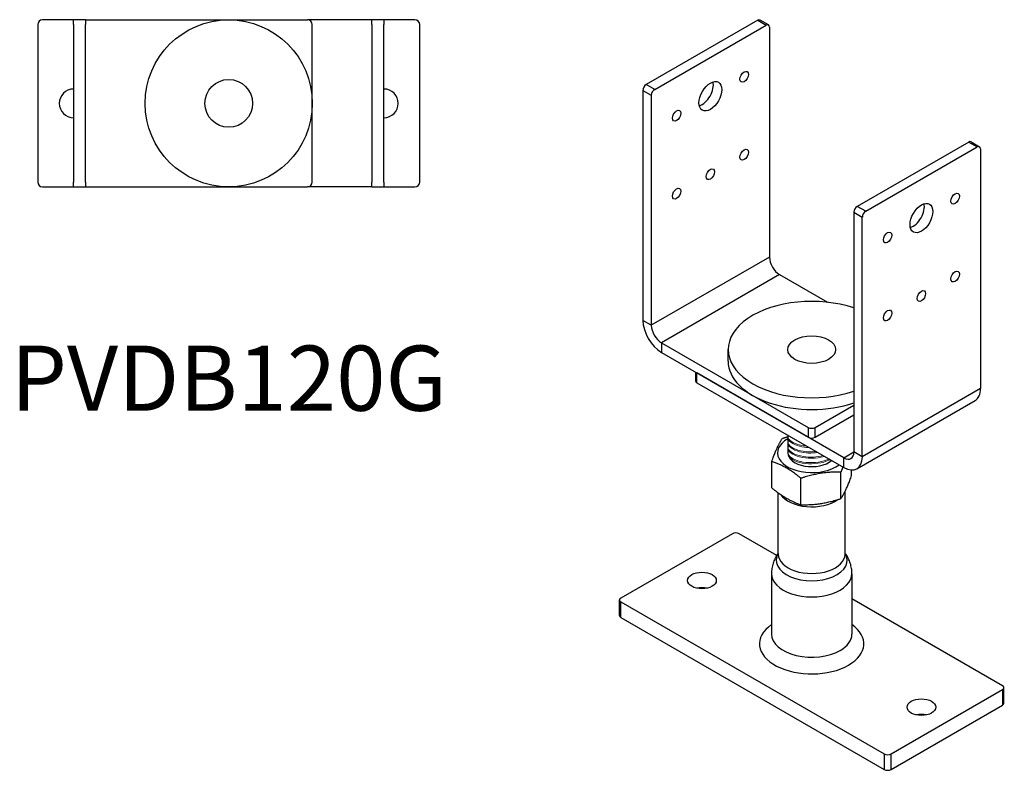
# Model space of a CAD drawing. Units: millimetres. Extents: x -234 to 325, y -398 to 433.
# Drawn here: x -88 to 325, y -398 to -84 of the extents above; entities that cross this region are included whole.
import ezdxf

# ---------------------------------------------------------------- set-up
doc = ezdxf.new("R2010")
doc.units = ezdxf.units.MM
doc.styles.get("Standard").update_dxf_attribs({"font": 'arial.ttf'})

# ---------------------------------------------------------------- blocks, each defined once
blk = doc.blocks.new('PVDB120G-Top')
for p, q in [((-80, 33), (-80, -33)), ((-65, 35), (-78, 35)), ((-65, 33), (-65, 35)), ((-60, 35), (-65, 35)), ((-65, 33), (-65, -33)), ((-60, 35), (-60, 33)), ((-60, 35), (-54, 35)), ((-60, -33), (-60, 33)), ((-54, 35), (33, 35)), ((54, 35), (33, 35)), ((35, -33), (35, 33)), ((60, 35), (54, 35)), ((65, 35), (60, 35)), ((60, 33), (60, 35)), ((60, 33), (60, -33)), ((78, 35), (65, 35)), ((65, 35), (65, 33)), ((65, -33), (65, 33)), ((80, -33), (80, 33)), ((-78, -35), (-65, -35)), ((-65, -35), (-65, -33)), ((-65, -35), (-60, -35)), ((-60, -33), (-60, -35)), ((-60, -35), (-54, -35)), ((-54, -35), (33, -35)), ((54, -35), (33, -35)), ((60, -35), (54, -35)), ((60, -35), (60, -33)), ((60, -35), (65, -35)), ((65, -33), (65, -35)), ((65, -35), (78, -35))]:
    blk.add_line(p, q)
for radius in [35, 10, 10]:
    blk.add_circle((0, 0), radius)
for centre, radius, start, end in [((-78, 33), 2, 90, 180), ((33, 33), 2, 0, 90), ((78, 33), 2, 0, 90), ((-65, 0), 6, 90, 270), ((65, 0), 6, 270, 90), ((-78, -33), 2, 180, 270), ((33, -33), 2, 270, 0), ((78, -33), 2, 270, 0)]:
    blk.add_arc(centre, radius, start, end)
blk = doc.blocks.new('PVDB120G-ISO')
for p, q in [((-22.63, 153.91), (-69.3, 126.97)), ((-22.63, 153.91), (-19.09, 151.87)), ((-18.09, 151.97), (-21.63, 154.01)), ((-65.76, 124.92), (-19.09, 151.87)), ((-17.68, 151.05), (-17.68, 54.71)), ((-70.71, 124.52), (-67.18, 122.47)), ((-70.71, 124.52), (-70.71, 28.17)), ((-65.76, 124.92), (-69.3, 126.97)), ((-67.18, 122.47), (-67.18, 26.13)), ((65.76, 102.88), (19.09, 75.93)), ((22.63, 73.89), (69.3, 100.84)), ((65.76, 102.88), (69.3, 100.84)), ((66.76, 102.98), (70.3, 100.94)), ((70.71, 100.02), (70.71, -0.41)), ((22.63, 73.89), (19.09, 75.93)), ((17.68, 73.48), (17.68, -26.94)), ((17.68, 73.48), (21.21, 71.44)), ((21.21, -28.99), (21.21, 71.44)), ((-17.68, 54.71), (-67.18, 26.13)), ((-13.44, 47.36), (-62.93, 18.78)), ((-13.44, 47.36), (6.65, 35.76)), ((-67.18, 26.13), (-70.71, 28.17)), ((-62.93, 18.78), (-1.41, -16.74)), ((-62.93, 18.78), (-62.93, 14.7)), ((-62.93, 14.7), (-1.41, -20.82)), ((-35, 11.02), (-35, 15.92)), ((-48.67, 6.46), (-48.67, 2.86)), ((13.44, -29.39), (-48.08, 6.12)), ((-48.08, 2.04), (-48.08, 6.12)), ((-48.08, 2.04), (13.44, -33.48)), ((70.71, -0.41), (21.21, -28.99)), ((1.41, -16.74), (17.68, -7.35)), ((18.94, -34.02), (68.43, -5.44)), ((1.41, -20.82), (17.68, -11.43)), ((-10, -19.95), (-10, -27.35)), ((-1.41, -16.74), (-1.41, -20.82)), ((1.41, -20.82), (1.41, -16.74)), ((13.44, -29.39), (17.68, -26.94)), ((21.21, -28.99), (17.68, -26.94)), ((-16.73, -42.02), (-16.73, -30.92)), ((13.44, -33.48), (13.44, -29.39)), ((12.25, -46.51), (12.25, -35.4)), ((16.73, -36.85), (16.73, -34.53)), ((-4.48, -49.1), (-4.48, -37.99)), ((-14, -69.81), (-14, -44.11)), ((14, -69.81), (14, -43.45)), ((-33.23, -61.24), (-79.9, -88.18)), ((-14.66, -70.33), (-30.41, -61.24)), ((-16.85, -77.98), (-16.85, -103.29)), ((16.85, -77.98), (16.85, -103.29)), ((-80.49, -95.53), (-80.49, -89)), ((-79.9, -96.35), (-79.9, -89.81)), ((-79.9, -89.81), (30.41, -153.5)), ((79.9, -124.92), (16.85, -88.52)), ((-79.9, -96.35), (30.41, -160.03)), ((33.23, -153.5), (79.9, -126.56)), ((79.9, -126.56), (79.9, -133.09)), ((80.49, -132.27), (80.49, -125.74)), ((33.23, -160.03), (79.9, -133.09)), ((30.41, -153.5), (30.41, -160.03)), ((33.23, -160.03), (33.23, -153.5))]:
    blk.add_line(p, q)
for centre, major_axis, start_param, end_param in [((-22.63, 152.28), (1, 1.73), 0, 0.785398), ((-19.09, 150.24), (1, 1.73), 5.497787, 7.068583), ((-45.96, 124.11), (3.37, 5.85), 3.692878, 5.7319), ((-69.3, 125.33), (-1, -1.73), 3.926991, 5.497787), ((-65.76, 123.29), (1, 1.73), 0.785398, 2.356194), ((65.76, 101.25), (1, 1.73), 0, 0.785398), ((69.3, 99.2), (1, 1.73), 5.497787, 7.068583), ((19.09, 74.3), (-1, -1.73), 3.926991, 5.497787), ((42.43, 73.08), (3.37, 5.85), 3.692878, 5.7319), ((22.63, 72.26), (1, 1.73), 0.785398, 2.356194), ((-13.44, 52.26), (3, -5.2), 3.926991, 5.497787), ((0, 15.92), (-35, 0), 4.182919, 8.383452), ((-62.93, 23.68), (5.5, -9.53), 3.926991, 5.497787), ((-62.93, 23.68), (3, -5.2), 3.926991, 5.497787), ((0, 11.02), (-35, 0), 0, 2.100267), ((-46.67, 2.86), (-2, 0), 0, 0.785398), ((62.93, 4.08), (5.5, -9.53), 0, 0.785398), ((0, -15.92), (-2, 0), 0.785398, 2.356194), ((0, -27.35), (-14.32, 0), 5.485408, 8.779498), ((0, -20), (2, 0), 3.926991, 5.497787), ((0, -27.35), (-10, 0), 0, 2.557552), ((13.44, -24.49), (3, -5.2), 5.497787, 7.068583), ((13.44, -24.49), (5.5, -9.53), 5.497787, 7.068583), ((0, -41.87), (-14, 0), 0.367477, 2.465309), ((-31.82, -62.05), (2, 0), 0.785398, 2.356194), ((0, -72.34), (-14.88, 0), 5.936897, 9.771066), ((0, -69.81), (-14, 0), 0, 3.141593), ((0, -77.98), (-16.85, 0), 0, 3.141593), ((-45.96, -87.37), (-6, 0), 4.372552, 5.052226), ((-78.49, -89), (-2, 0), 5.497787, 7.068583), ((-78.49, -95.53), (-2, 0), 0, 0.785398), ((0, -107.37), (-21.85, 0), 5.593061, 8.63938), ((0, -107.37), (21.85, 0), 5.497787, 6.973309), ((0, -103.29), (-16.85, 0), 0, 2.356194), ((0, -103.29), (16.85, 0), 5.497787, 6.283185), ((78.49, -125.74), (2, 0), 5.497787, 7.068583), ((78.49, -132.27), (2, 0), 5.497787, 6.283185), ((45.96, -140.44), (-6, 0), 4.372552, 5.052226), ((31.82, -152.68), (-2, 0), 0.785398, 2.356194), ((31.82, -159.22), (2, 0), 3.926991, 5.497787)]:
    blk.add_ellipse(centre, major_axis=major_axis, ratio=0.57735, start_param=start_param, end_param=end_param)
for centre, major_axis in [((-28.28, 130.23), (-1.25, -2.17)), ((-42.43, 122.07), (-3.38, -5.85)), ((-56.57, 113.9), (-1.25, -2.17)), ((-28.28, 97.57), (-1.25, -2.17)), ((-42.43, 89.41), (-1.25, -2.17)), ((-56.57, 81.24), (-1.25, -2.17)), ((60.1, 79.2), (1.25, 2.17)), ((45.96, 71.04), (3.38, 5.85)), ((31.82, 62.87), (1.25, 2.17)), ((60.1, 46.54), (1.25, 2.17)), ((45.96, 38.38), (1.25, 2.17)), ((31.82, 30.21), (1.25, 2.17)), ((0, 15.92), (-10, 0)), ((0, 15.92), (-10, 0)), ((-45.96, -80.83), (-6, 0)), ((45.96, -133.91), (-6, 0))]:
    blk.add_ellipse(centre, major_axis=major_axis, ratio=0.57735)
for points, weights in [([(-12.25, -21.26), (-11.09, -20.89), (-10, -20.57)], [1, 1.01890410465, 1.03318811971]), ([(-16.73, -30.92), (-14.49, -24.68), (-12.25, -21.26)], [1, 1.15470053838, 1]), ([(-4.48, -37.99), (-10.61, -33.04), (-16.73, -30.92)], [1, 1.15470053838, 1]), ([(12.25, -35.4), (3.88, -35.28), (-4.48, -37.99)], [1, 1.15470053838, 1]), ([(13.05, -33.25), (12.66, -34.25), (12.25, -35.4)], [1.0425227524, 1.02544730396, 1]), ([(12.25, -46.51), (14.49, -43.09), (16.73, -36.85)], [1, 1.15470053838, 1]), ([(-16.73, -42.02), (-10.61, -46.97), (-4.48, -49.1)], [1, 1.15470053838, 1]), ([(-4.48, -49.1), (3.88, -49.22), (12.25, -46.51)], [1, 1.15470053838, 1])]:
    blk.add_rational_spline(points, weights, degree=2)
at = {"color": 0, "lineweight": 0}
for points, knots in [([(-2.03, -24.55), (-2.52, -24.51), (-3.01, -24.45), (-3.48, -24.38), (-6.77, -23.87), (-9.27, -22.54), (-9.87, -21.07), (-10.02, -20.7), (-10.05, -20.33), (-9.98, -19.96)], [16.68095, 16.68095, 16.68095, 16.68095, 16.82468, 16.82468, 16.82468, 17.838107, 17.838107, 17.838107, 18.096917, 18.096917, 18.096917, 18.096917]), ([(-10, -20.59), (-10.01, -20.67), (-10.01, -20.75), (-10.01, -20.83), (-10, -22.31), (-8.08, -23.8), (-5.06, -24.56), (-3.84, -24.87), (-2.48, -25.05), (-1.08, -25.1)], [-24.345952, -24.345952, -24.345952, -24.345952, -24.29062, -24.29062, -24.29062, -23.275, -23.275, -23.275, -22.871138, -22.871138, -22.871138, -22.871138]), ([(4.8, -28.49), (2.28, -29.15), (-0.8, -29.3), (-3.48, -28.89), (-6.77, -28.37), (-9.27, -27.04), (-9.87, -25.57), (-10.09, -25.03), (-10.06, -24.47), (-9.79, -23.94)], [16.00741, 16.00741, 16.00741, 16.00741, 16.82468, 16.82468, 16.82468, 17.838107, 17.838107, 17.838107, 18.221757, 18.221757, 18.221757, 18.221757]), ([(1.9, -26.82), (0.09, -27.01), (-1.82, -26.98), (-3.56, -26.7), (-6.82, -26.17), (-9.28, -24.82), (-9.86, -23.33), (-10.07, -22.79), (-10.04, -22.24), (-9.79, -21.71)], [22.577838, 22.577838, 22.577838, 22.577838, 23.112475, 23.112475, 23.112475, 24.125703, 24.125703, 24.125703, 24.498446, 24.498446, 24.498446, 24.498446]), ([(-9.98, -22.85), (-9.99, -22.93), (-10, -23.01), (-10, -23.09), (-9.99, -24.59), (-8.08, -26.1), (-5.08, -26.88), (-2.78, -27.47), (0.05, -27.59), (2.61, -27.23)], [-30.627511, -30.627511, -30.627511, -30.627511, -30.573805, -30.573805, -30.573805, -29.558185, -29.558185, -29.558185, -28.789732, -28.789732, -28.789732, -28.789732]), ([(7.25, -29.85), (6.96, -30), (6.66, -30.14), (6.33, -30.28), (3.62, -31.39), (-0.27, -31.73), (-3.56, -31.2), (-6.82, -30.68), (-9.28, -29.32), (-9.86, -27.83), (-10.07, -27.29), (-10.04, -26.74), (-9.79, -26.22)], [21.979189, 21.979189, 21.979189, 21.979189, 22.102354, 22.102354, 22.102354, 23.112475, 23.112475, 23.112475, 24.125703, 24.125703, 24.125703, 24.498446, 24.498446, 24.498446, 24.498446]), ([(-10, -25.09), (-10.01, -25.17), (-10.01, -25.25), (-10.01, -25.33), (-10, -26.81), (-8.08, -28.31), (-5.06, -29.07), (-1.96, -29.85), (2.09, -29.8), (5.18, -28.89), (5.25, -28.87), (5.32, -28.85), (5.38, -28.83)], [-24.345952, -24.345952, -24.345952, -24.345952, -24.29062, -24.29062, -24.29062, -23.275, -23.275, -23.275, -22.247895, -22.247895, -22.247895, -22.225177, -22.225177, -22.225177, -22.225177]), ([(-10, -27.59), (-9.99, -29.1), (-8.08, -30.61), (-5.08, -31.38), (-2.01, -32.17), (2.01, -32.12), (5.08, -31.2), (6.1, -30.9), (6.99, -30.5), (7.73, -30.04)], [-30.573805, -30.573805, -30.573805, -30.573805, -29.558185, -29.558185, -29.558185, -28.531081, -28.531081, -28.531081, -28.185275, -28.185275, -28.185275, -28.185275])]:
    blk.add_open_spline(points, degree=3, knots=knots, dxfattribs=at)
for points, knots in [([(-14, -69.36), (-14.15, -69.57), (-14.3, -69.78), (-14.79, -70.52), (-15.11, -71.09), (-15.7, -72.29), (-15.96, -72.94), (-16.39, -74.29), (-16.56, -75.01), (-16.79, -76.47), (-16.85, -77.22), (-16.85, -77.98)], [0.3833216, 0.3833216, 0.3833216, 0.3833216, 0.4220922, 0.4220922, 0.5129187, 0.5129187, 0.6037452, 0.6037452, 0.6945717, 0.6945717, 0.7853982, 0.7853982, 0.7853982, 0.7853982]), ([(16.85, -77.98), (16.85, -77.22), (16.79, -76.47), (16.56, -75.01), (16.39, -74.29), (15.96, -72.94), (15.7, -72.29), (15.11, -71.09), (14.79, -70.52), (14.3, -69.78), (14.15, -69.57), (14, -69.36)], [3.9269908, 3.9269908, 3.9269908, 3.9269908, 4.0178173, 4.0178173, 4.1086438, 4.1086438, 4.1994703, 4.1994703, 4.2902968, 4.2902968, 4.3290674, 4.3290674, 4.3290674, 4.3290674])]:
    blk.add_open_spline(points, degree=3, knots=knots)

msp = doc.modelspace()

# ---------------------------------------------------------------- block references
for name, p in [('PVDB120G-Top', (0, -118.7)), ('PVDB120G-ISO', (244.19, -237.8))]:
    msp.add_blockref(name, p)

# ---------------------------------------------------------------- texts
at = {"insert": (0, -237.4), "char_height": 27.283, "attachment_point": 5}
msp.add_mtext('PVDB120G', dxfattribs=at)

doc.saveas('drawing.dxf')
